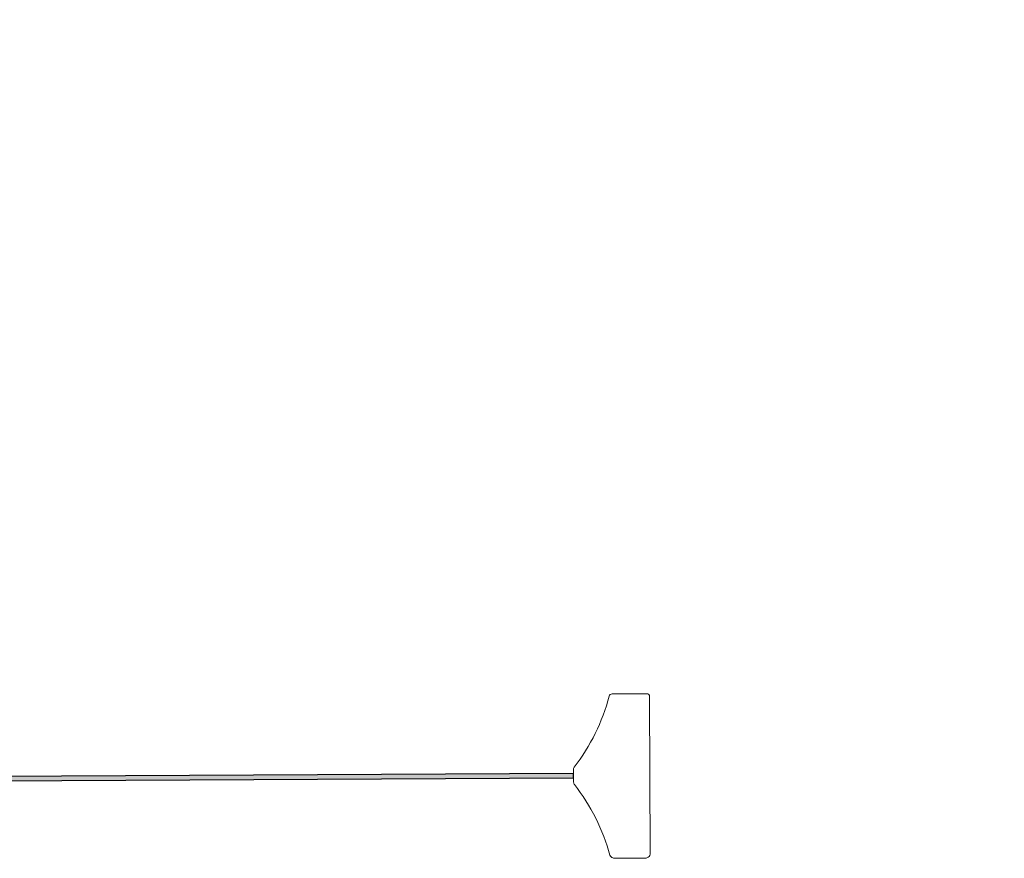
# Model space of a CAD drawing. Units: inches. Extents: x -20.09 to -10.2, y 22.24 to 28.51.
# Drawn here: x -15.15 to -10.2, y 24.31 to 28.51 of the extents above; entities that cross this region are included whole.
import ezdxf

# ---------------------------------------------------------------- set-up
doc = ezdxf.new("R2010")
doc.units = ezdxf.units.IN
doc.header["$LTSCALE"] = 0.5
doc.header["$MEASUREMENT"] = 0
for name, color, linetype, lineweight in [('FABRIC-ROLL', 7, 'Continuous', 30), ('HEMBAR', 7, 'Continuous', 9), ('STRUCTURE-SUB-STRUCTURE_THIN', 7, 'Continuous', 9)]:
    doc.layers.add(name, color=color, linetype=linetype, lineweight=lineweight)
doc.layers.add('System', color=7, linetype='Continuous')

# ---------------------------------------------------------------- blocks, each defined once
blk = doc.blocks.new('Fabric Roll 085710')
at = {"layer": 'FABRIC-ROLL', "transparency": 33554559}
h = blk.add_hatch(color=254, dxfattribs=at)
h.dxf.hatch_style = 1
h.paths.add_polyline_path([(-18.2892, 24.9163, 24.631764), (-18.5516, 24.8936), (-12.4983, 24.9239), (-12.4984, 24.9454)])
h.paths.add_polyline_path([(-19.6851, 26.5186, -1), (-17.4351, 26.5186, -1)], flags=16)
at = {"layer": 'FABRIC-ROLL', "extrusion": (-0.004843, 0.999988, 0)}
for p, q in [((-18.5522, 24.8936), (-12.4983, 24.9239)), ((-12.4984, 24.9454), (-18.2892, 24.9163)), ((-12.4983, 24.9239), (-12.4984, 24.9454))]:
    blk.add_line(p, q, dxfattribs=at)
at = {"layer": 'FABRIC-ROLL', "extrusion": (0, 0, -1)}
blk.add_circle((18.5601, 26.5186), 1.125, dxfattribs=at)
blk.add_arc((18.5601, 26.5186), 1.625, 269.7225, 260.4041, dxfattribs=at)
at = {"layer": 'FABRIC-ROLL'}
blk.add_arc((-18.5601, 26.5186), 1.625, 279.5959, 270.2775, dxfattribs=at)
blk = doc.blocks.new('Hembar 085710')
at = {"layer": 'HEMBAR', "extrusion": (-0.004843, 0.999988, 0)}
for p, q in [((-12.1312, 25.3459), (-12.3046, 25.345)), ((-12.1161, 25.3309), (-12.1123, 24.546)), ((-12.2821, 24.5201), (-12.2922, 24.5201)), ((-12.1382, 24.5208), (-12.2821, 24.5201)), ((-12.1372, 24.5208), (-12.1382, 24.5208))]:
    blk.add_line(p, q, dxfattribs=at)
at = {"layer": 'HEMBAR'}
blk.add_line((-12.4982, 24.903), (-12.4985, 24.9645), dxfattribs=at)
at = {"layer": 'HEMBAR', "extrusion": (0, 0, -1)}
for centre, radius, start, end in [((13.2865, 25.5871), 1, 194.6695, 217.6176), ((12.1311, 25.3309), 0.015, 89.7197, 179.7459), ((12.4785, 24.9645), 0.02, 359.3415, 37.6176), ((12.4782, 24.903), 0.02, 321.8428, 0), ((13.2802, 24.2728), 1, 141.8428, 164.8002), ((12.2923, 24.5451), 0.025, 312.4206, 336.3187), ((12.2923, 24.5451), 0.025, 269.7197, 312.4206), ((12.1373, 24.5458), 0.025, 234.4797, 269.7197), ((12.1373, 24.5458), 0.025, 179.7197, 234.4797)]:
    blk.add_arc(centre, radius, start, end, dxfattribs=at)
at = {"layer": 'HEMBAR'}
blk.add_arc((-12.3045, 25.33), 0.015, 90.2803, 165.3305, dxfattribs=at)
blk = doc.blocks.new('System Section 085710')
at = {"layer": 'System'}
for name in ['Fabric Roll 085710', 'Hembar 085710']:
    blk.add_blockref(name, (0, 0), dxfattribs=at)

msp = doc.modelspace()

# ---------------------------------------------------------------- hatches: boundary and pattern name
at = {"layer": 'STRUCTURE-SUB-STRUCTURE_THIN', "transparency": 33554559}
h = msp.add_hatch(dxfattribs=at)
h.set_pattern_fill('PLAST', color=256, scale=0.2, angle=58)
edge = h.paths.add_edge_path()
edge.add_ellipse((-11.8298, 26.8884), major_axis=(-1.625, 0), ratio=1, start_angle=99.5959, end_angle=90.2775, ccw=False)
edge.add_arc((-11.8298, 26.8884), 1.625, 279.5959, 630.2775)

# ---------------------------------------------------------------- block references
at = {"layer": 'System'}
msp.add_blockref('System Section 085710', (0.1305, -0.2149), dxfattribs=at)

doc.saveas('drawing.dxf')
